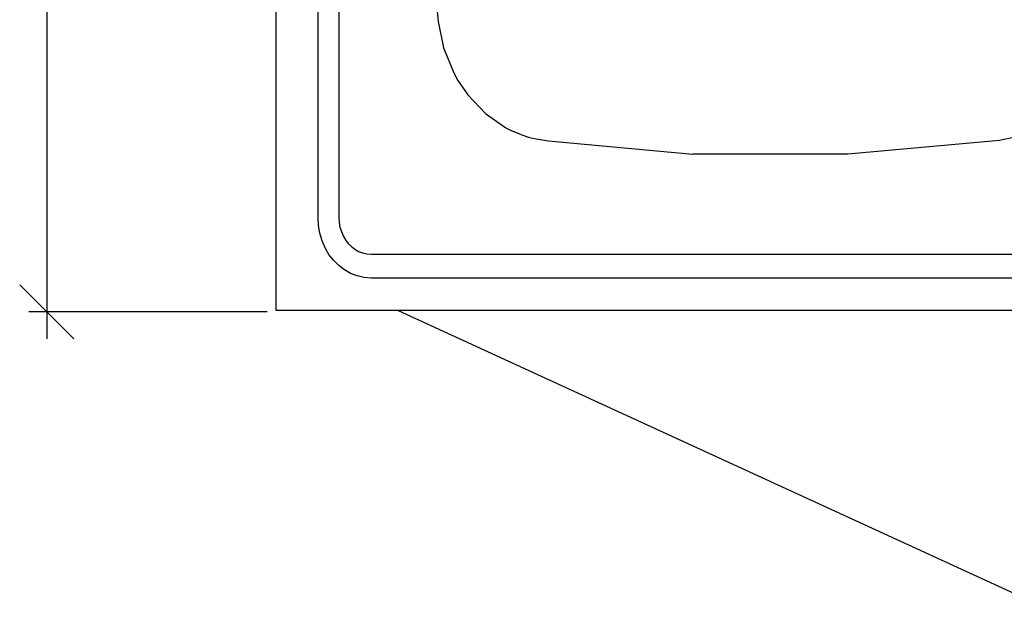
# Model space of a CAD drawing. Units: millimetres. Extents: x -16772 to 41058, y -6243 to 5403.
# Drawn here: x 8884 to 9463, y 1348 to 1700 of the extents above; entities that cross this region are included whole.
import ezdxf

# ---------------------------------------------------------------- set-up
doc = ezdxf.new("R2010")
doc.units = ezdxf.units.MM

msp = doc.modelspace()

# ---------------------------------------------------------------- linework, layer by layer
for p, q in [((9034.84, 1529.14), (9034.84, 2063.2)), ((9059.34, 1583.72), (9059.34, 2007.69)), ((9071.59, 2007.23), (9071.59, 1584.17)), ((9127.09, 1730.09), (9129.88, 1699.03)), ((9129.88, 1699.03), (9133.16, 1683.4)), ((9133.16, 1683.4), (9139.06, 1668.8)), ((9139.06, 1668.8), (9141.57, 1664.27)), ((9141.57, 1664.27), (9147.34, 1655.81)), ((9147.34, 1655.81), (9157.69, 1644.92)), ((9157.69, 1644.92), (9169.71, 1636.57)), ((9169.71, 1636.57), (9174.01, 1634.4)), ((9178.42, 1632.56), (9174.01, 1634.4)), ((9178.42, 1632.56), (9182.93, 1631.06)), ((9182.93, 1631.06), (9186.26, 1630.22)), ((9186.26, 1630.22), (9194.72, 1628.85)), ((9194.72, 1628.85), (9279.67, 1620.98)), ((9459.67, 1629.09), (9370.59, 1620.98)), ((9468.89, 1631.06), (9459.67, 1629.09)), ((9370.59, 1620.98), (9279.67, 1620.98)), ((9059.61, 1579.08), (9059.34, 1583.72)), ((9071.59, 1584.17), (9071.78, 1580.91)), ((9071.78, 1580.91), (9072.26, 1578.15)), ((9060.4, 1574.52), (9059.61, 1579.08)), ((9061.71, 1570.12), (9060.4, 1574.52)), ((9072.26, 1578.15), (9073.05, 1575.49)), ((9073.05, 1575.49), (9074.14, 1572.97)), ((9063.51, 1565.96), (9061.71, 1570.12)), ((9074.14, 1572.97), (9075.5, 1570.64)), ((9075.5, 1570.64), (9077.12, 1568.52)), ((9077.12, 1568.52), (9078.97, 1566.67)), ((9065.76, 1562.1), (9063.51, 1565.96)), ((9068.44, 1558.6), (9065.76, 1562.1)), ((9078.97, 1566.67), (9081.02, 1565.11)), ((9081.02, 1565.11), (9083.22, 1563.87)), ((9083.22, 1563.87), (9085.55, 1562.96)), ((9085.55, 1562.96), (9087.96, 1562.41)), ((9087.96, 1562.41), (9090.82, 1562.2)), ((9090.82, 1562.2), (10032.9, 1562.2)), ((9071.5, 1555.54), (9068.44, 1558.6)), ((9074.88, 1552.96), (9071.5, 1555.54)), ((9078.53, 1550.9), (9074.88, 1552.96)), ((9082.37, 1549.41), (9078.53, 1550.9)), ((9086.36, 1548.5), (9082.37, 1549.41)), ((9090.42, 1548.2), (9086.36, 1548.5)), ((10033.3, 1548.2), (9090.42, 1548.2)), ((9106.35, 1529.14), (9034.84, 1529.14)), ((9543.59, 1529.14), (9106.35, 1529.14))]:
    msp.add_line(p, q)
at = {"color": 5}
for p, q in [((8900, 1761.55), (8900, 1528.34)), ((8900, 1528.34), (8884.07, 1544.26)), ((9029.53, 1528.34), (8889.38, 1528.34)), ((8915.93, 1512.42), (8900, 1528.34)), ((8900, 1528.34), (8900, 1512.42))]:
    msp.add_line(p, q, dxfattribs=at)
at = {"color": 3}
msp.add_line((9106.35, 1529.14), (9500.26, 1348.2), dxfattribs=at)

doc.saveas('drawing.dxf')
